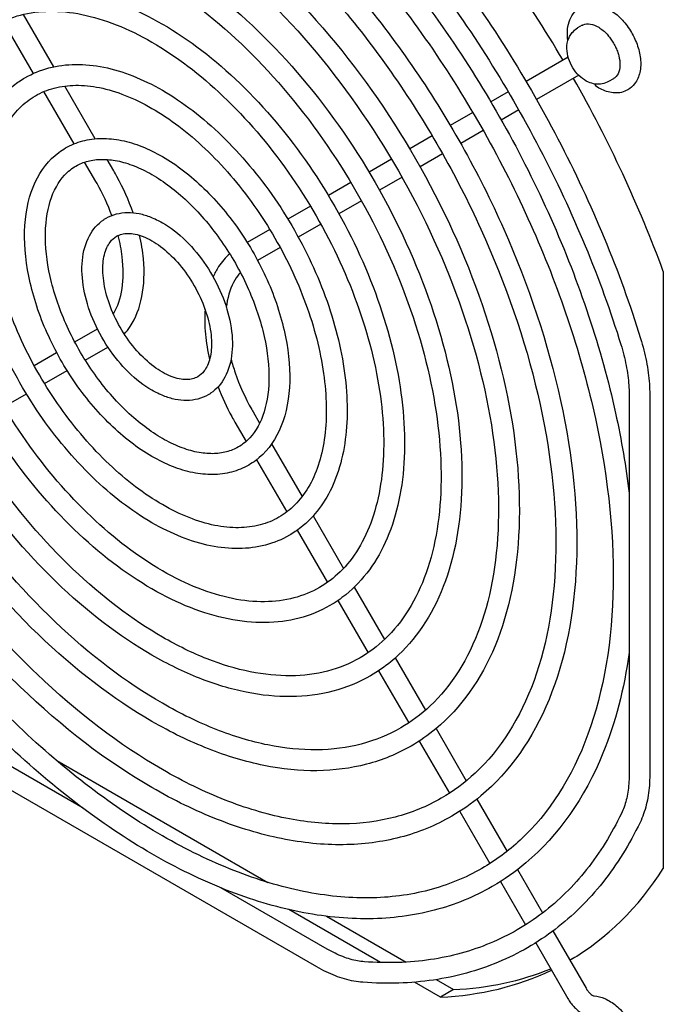
# Model space of a CAD drawing. Units: inches. Extents: x 0 to 147, y 0 to 112.
# Drawn here: x 133 to 135, y 90 to 93 of the extents above; entities that cross this region are included whole.
import ezdxf

# ---------------------------------------------------------------- set-up
doc = ezdxf.new("R2010")
doc.units = ezdxf.units.IN
doc.header["$MEASUREMENT"] = 0
doc.layers.add('VISIBLE', color=4, linetype='Continuous')

msp = doc.modelspace()

# ---------------------------------------------------------------- linework, layer by layer
at = {"layer": 'VISIBLE'}
for p, q in [((132.7572, 92.904), (132.6548, 93.0814)), ((132.8261, 92.9265), (132.7232, 93.1047)), ((134.6209, 93.0674), (134.605, 93.0583)), ((134.6209, 93.0674), (134.6213, 93.0676)), ((134.573, 92.9587), (134.4302, 92.8762)), ((134.6088, 92.8975), (134.4656, 92.8148)), ((134.7266, 92.886), (134.71, 92.8764)), ((134.727, 92.8862), (134.7266, 92.886)), ((132.8953, 92.6648), (132.7929, 92.8423)), ((132.9673, 92.6819), (132.8638, 92.8611)), ((134.3696, 92.8412), (134.3103, 92.807)), ((134.249, 92.7716), (134.1725, 92.7274)), ((134.405, 92.7798), (134.3458, 92.7456)), ((134.2844, 92.7102), (134.208, 92.6661)), ((134.1112, 92.692), (134.0347, 92.6479)), ((133.0304, 92.5726), (133.0079, 92.6115)), ((133.9733, 92.6124), (133.8969, 92.5683)), ((134.1466, 92.6306), (134.0701, 92.5865)), ((132.969, 92.5372), (132.9312, 92.6026)), ((134.0088, 92.5511), (133.9323, 92.5069)), ((133.8355, 92.5329), (133.759, 92.4887)), ((133.8709, 92.4715), (133.7945, 92.4273)), ((133.6977, 92.4533), (133.6212, 92.4091)), ((133.5598, 92.3737), (133.4832, 92.3295)), ((133.7331, 92.3919), (133.6566, 92.3477)), ((133.5952, 92.3123), (133.5186, 92.2681)), ((134.8958, 92.231), (134.8958, 90.2025)), ((132.8977, 91.9914), (132.9745, 92.0357)), ((132.9331, 91.93), (133.0099, 91.9744)), ((132.7597, 91.9117), (132.8362, 91.9559)), ((132.7951, 91.8504), (132.8717, 91.8946)), ((132.6572, 91.7707), (132.7337, 91.8149)), ((134.7798, 91.8129), (134.7798, 90.5205)), ((134.8498, 91.8129), (134.8498, 90.5205)), ((133.5028, 91.7543), (133.5253, 91.7154)), ((133.4414, 91.7189), (133.4792, 91.6535)), ((133.5659, 91.6451), (133.6693, 91.4659)), ((133.5151, 91.5913), (133.6176, 91.4138)), ((133.7071, 91.4005), (133.81, 91.2222)), ((133.6532, 91.352), (133.7556, 91.1747)), ((133.8468, 91.1586), (133.9495, 90.9807)), ((133.7912, 91.1131), (133.8936, 90.9357)), ((133.9857, 90.9179), (134.0883, 90.7402)), ((133.9291, 90.8742), (134.0315, 90.6969)), ((134.1244, 90.6778), (134.2269, 90.5002)), ((134.067, 90.6354), (134.1694, 90.4581)), ((132.9258, 90.407), (132.6353, 90.5748)), ((132.8363, 90.5691), (133.5533, 90.1552)), ((133.7196, 89.8679), (132.6003, 90.5141)), ((134.2627, 90.4381), (134.3652, 90.2606)), ((134.2048, 90.3966), (134.3072, 90.2193)), ((134.401, 90.1986), (134.486, 90.0513)), ((133.7546, 89.9285), (133.3939, 90.1368)), ((134.3427, 90.1579), (134.4277, 90.0107)), ((133.9358, 89.8829), (133.6239, 90.0629)), ((133.7528, 90.04), (134.0224, 89.8843)), ((134.5213, 89.9902), (134.6335, 89.7959)), ((134.4627, 89.95), (134.5721, 89.7605)), ((134.1389, 89.7656), (134.0512, 89.8162)), ((134.125, 89.8251), (134.1835, 89.7913)), ((134.1835, 89.7913), (134.1389, 89.7656))]:
    msp.add_line(p, q, dxfattribs=at)
for centre, major_axis, ratio, start_param, end_param in [((133.2606, 92.1608), (1.3125, -2.2733), 0.57735, -4.699155, -4.419916), ((133.2606, 92.1608), (1.3125, -2.2733), 0.57735, -5.004862, -4.726153), ((134.6869, 92.89), (0.0199, 0.0293), 0.524834, 2.689113, 3.141593), ((133.2606, 92.1608), (1.3125, -2.2733), 0.57735, 0.00429, 0.292473), ((133.3052, 92.1865), (1.3125, -2.2733), 0.57735, -0.029655, -0.016971), ((133.3052, 92.1865), (1.3125, -2.2733), 0.57735, -0.292473, -0.076485), ((133.2606, 92.1608), (1.3125, -2.2733), 0.57735, -0.292473, -0.042482)]:
    msp.add_ellipse(centre, major_axis=major_axis, ratio=ratio, start_param=start_param, end_param=end_param, dxfattribs=at)
for points, knots in [([(133.1597, 90.2522), (132.9865, 90.3522), (132.814, 90.4844), (132.4874, 90.799), (132.3333, 90.9815), (132.0589, 91.3783), (131.9386, 91.5925), (131.7437, 92.0312), (131.6691, 92.2557), (131.5734, 92.6928), (131.5523, 92.9053), (131.5663, 93.2972), (131.6015, 93.4764), (131.7257, 93.782), (131.8143, 93.9088), (131.9614, 94.0328), (131.9995, 94.0596), (132.0396, 94.0827)], [1.570796, 1.570796, 1.570796, 1.570796, 1.893437, 1.893437, 2.21576, 2.21576, 2.537737, 2.537737, 2.85974, 2.85974, 3.182124, 3.182124, 3.504722, 3.504722, 3.824373, 3.824373, 3.926991, 3.926991, 3.926991, 3.926991]), ([(133.1952, 90.3136), (133.0304, 90.4087), (132.8651, 90.5346), (132.5502, 90.8358), (132.4007, 91.0111), (132.133, 91.3934), (132.0149, 91.6003), (131.8222, 92.0247), (131.7477, 92.242), (131.6497, 92.6645), (131.6262, 92.8697), (131.632, 93.2466), (131.6613, 93.4184), (131.7686, 93.7124), (131.8468, 93.8342), (131.9851, 93.9624), (132.0285, 93.9945), (132.0751, 94.0214)], [1.570796, 1.570796, 1.570796, 1.570796, 1.888068, 1.888068, 2.205705, 2.205705, 2.523704, 2.523704, 2.841692, 2.841692, 3.159301, 3.159301, 3.476581, 3.476581, 3.796166, 3.796166, 3.926991, 3.926991, 3.926991, 3.926991]), ([(133.1597, 93.9104), (133.3244, 93.8153), (133.4898, 93.6894), (133.8047, 93.3882), (133.9541, 93.2129), (134.2218, 92.8307), (134.34, 92.6237), (134.5327, 92.1994), (134.6072, 91.982), (134.7052, 91.5595), (134.7287, 91.3544), (134.7229, 90.9774), (134.6936, 90.8056), (134.5863, 90.5116), (134.5081, 90.3899), (134.3698, 90.2617), (134.3263, 90.2295), (134.2798, 90.2027)], [4.712389, 4.712389, 4.712389, 4.712389, 5.029661, 5.029661, 5.347298, 5.347298, 5.665296, 5.665296, 5.983284, 5.983284, 6.300894, 6.300894, 6.618174, 6.618174, 6.937758, 6.937758, 7.068583, 7.068583, 7.068583, 7.068583]), ([(133.1597, 90.4773), (133.0073, 90.5653), (132.8556, 90.6815), (132.5684, 90.9583), (132.433, 91.1188), (132.192, 91.4676), (132.0863, 91.6559), (131.9153, 92.0416), (131.8499, 92.2389), (131.7661, 92.6231), (131.7477, 92.81), (131.7605, 93.1545), (131.7918, 93.3122), (131.9017, 93.5809), (131.9801, 93.6924), (132.1096, 93.8008), (132.1426, 93.824), (132.1774, 93.8441)], [1.570796, 1.570796, 1.570796, 1.570796, 1.8938, 1.8938, 2.216446, 2.216446, 2.538699, 2.538699, 2.860981, 2.860981, 3.1837, 3.1837, 3.506651, 3.506651, 3.826192, 3.826192, 3.926991, 3.926991, 3.926991, 3.926991]), ([(133.4291, 93.817), (133.5226, 93.7471), (133.6148, 93.6684), (133.8675, 93.425), (134.0216, 93.2425), (134.296, 92.8457), (134.4163, 92.6316), (134.6112, 92.1928), (134.6857, 91.9683), (134.7538, 91.6577), (134.7692, 91.5666), (134.7798, 91.4774)], [4.858365, 4.858365, 4.858365, 4.858365, 5.035029, 5.035029, 5.357353, 5.357353, 5.67933, 5.67933, 6.001332, 6.001332, 6.137209, 6.137209, 6.137209, 6.137209]), ([(133.1952, 90.5386), (133.0512, 90.6217), (132.9067, 90.7318), (132.6313, 90.9951), (132.5004, 91.1483), (132.2661, 91.4827), (132.1626, 91.6637), (131.9938, 92.035), (131.9284, 92.2252), (131.8423, 92.5948), (131.8216, 92.7743), (131.8262, 93.104), (131.8515, 93.2542), (131.9446, 93.5113), (132.0126, 93.6177), (132.1332, 93.7304), (132.1717, 93.7589), (132.2129, 93.7827)], [1.570796, 1.570796, 1.570796, 1.570796, 1.887679, 1.887679, 2.204981, 2.204981, 2.522697, 2.522697, 2.840401, 2.840401, 3.157675, 3.157675, 3.474565, 3.474565, 3.794031, 3.794031, 3.926991, 3.926991, 3.926991, 3.926991]), ([(133.1952, 93.7468), (133.3476, 93.6588), (133.4993, 93.5425), (133.7865, 93.2657), (133.9219, 93.1053), (134.1629, 92.7564), (134.2686, 92.5681), (134.4396, 92.1824), (134.505, 91.9851), (134.5888, 91.6009), (134.6072, 91.4141), (134.5944, 91.0695), (134.5631, 90.9118), (134.4532, 90.6431), (134.3748, 90.5316), (134.2453, 90.4232), (134.2122, 90.4), (134.1774, 90.38)], [4.712389, 4.712389, 4.712389, 4.712389, 5.035393, 5.035393, 5.358039, 5.358039, 5.680292, 5.680292, 6.002574, 6.002574, 6.325292, 6.325292, 6.648243, 6.648243, 6.967785, 6.967785, 7.068583, 7.068583, 7.068583, 7.068583]), ([(133.1597, 93.6854), (133.3036, 93.6023), (133.4482, 93.4922), (133.7236, 93.2289), (133.8544, 93.0757), (134.0888, 92.7413), (134.1922, 92.5603), (134.3611, 92.189), (134.4265, 91.9989), (134.5126, 91.6292), (134.5333, 91.4497), (134.5287, 91.12), (134.5033, 90.9698), (134.4102, 90.7127), (134.3423, 90.6063), (134.2216, 90.4936), (134.1832, 90.4651), (134.142, 90.4413)], [4.712389, 4.712389, 4.712389, 4.712389, 5.029271, 5.029271, 5.346574, 5.346574, 5.664289, 5.664289, 5.981994, 5.981994, 6.299268, 6.299268, 6.616158, 6.616158, 6.935624, 6.935624, 7.068583, 7.068583, 7.068583, 7.068583]), ([(133.1597, 90.7023), (133.0281, 90.7783), (132.8971, 90.8786), (132.6494, 91.1175), (132.5327, 91.256), (132.325, 91.5569), (132.234, 91.7193), (132.0868, 92.0519), (132.0306, 92.2221), (131.9587, 92.5534), (131.9431, 92.7146), (131.9547, 93.0119), (131.982, 93.148), (132.0778, 93.3798), (132.1459, 93.4759), (132.2578, 93.5689), (132.2858, 93.5884), (132.3152, 93.6054)], [1.570796, 1.570796, 1.570796, 1.570796, 1.89428, 1.89428, 2.217353, 2.217353, 2.53997, 2.53997, 2.862623, 2.862623, 3.185784, 3.185784, 3.509199, 3.509199, 3.828573, 3.828573, 3.926991, 3.926991, 3.926991, 3.926991]), ([(133.904, 93.5878), (133.985, 93.5002), (134.0634, 93.4073), (134.2129, 93.2125), (134.2841, 93.1107), (134.4179, 92.9005), (134.4805, 92.7921), (134.5956, 92.5711), (134.6482, 92.4585), (134.7421, 92.2316), (134.7835, 92.1173), (134.8188, 92.0034)], [5.1234647, 5.1234647, 5.1234647, 5.1234647, 5.2731937, 5.2731937, 5.4229226, 5.4229226, 5.5726516, 5.5726516, 5.7223806, 5.7223806, 5.8721096, 5.8721096, 5.8721096, 5.8721096]), ([(133.1952, 90.7637), (133.072, 90.8347), (132.9482, 90.9289), (132.7123, 91.1543), (132.6002, 91.2856), (132.3992, 91.572), (132.3104, 91.7272), (132.1653, 92.0453), (132.1091, 92.2083), (132.035, 92.5251), (132.017, 92.6789), (132.0204, 92.9614), (132.0418, 93.09), (132.1207, 93.3102), (132.1784, 93.4013), (132.2814, 93.4984), (132.3148, 93.5233), (132.3507, 93.544)], [1.570796, 1.570796, 1.570796, 1.570796, 1.887159, 1.887159, 2.204016, 2.204016, 2.521356, 2.521356, 2.838685, 2.838685, 3.155514, 3.155514, 3.471884, 3.471884, 3.791169, 3.791169, 3.926991, 3.926991, 3.926991, 3.926991]), ([(133.8527, 93.5402), (133.9322, 93.4543), (134.0091, 93.363), (134.1561, 93.1715), (134.2262, 93.0714), (134.3578, 92.8646), (134.4194, 92.7579), (134.5326, 92.5405), (134.5843, 92.4298), (134.6766, 92.2068), (134.7173, 92.0945), (134.7519, 91.9827)], [5.1234647, 5.1234647, 5.1234647, 5.1234647, 5.2731937, 5.2731937, 5.4229226, 5.4229226, 5.5726516, 5.5726516, 5.7223806, 5.7223806, 5.8721096, 5.8721096, 5.8721096, 5.8721096]), ([(133.1952, 93.5217), (133.3268, 93.4457), (133.4577, 93.3454), (133.7054, 93.1065), (133.8222, 92.968), (134.0299, 92.6671), (134.1208, 92.5047), (134.268, 92.1721), (134.3243, 92.002), (134.3962, 91.6706), (134.4118, 91.5094), (134.4001, 91.2122), (134.3729, 91.076), (134.2771, 90.8443), (134.209, 90.7481), (134.0971, 90.6551), (134.0691, 90.6356), (134.0396, 90.6186)], [4.712389, 4.712389, 4.712389, 4.712389, 5.035872, 5.035872, 5.358945, 5.358945, 5.681563, 5.681563, 6.004216, 6.004216, 6.327377, 6.327377, 6.650792, 6.650792, 6.970166, 6.970166, 7.068583, 7.068583, 7.068583, 7.068583]), ([(133.1597, 93.4604), (133.2829, 93.3893), (133.4066, 93.2951), (133.6426, 93.0697), (133.7547, 92.9384), (133.9557, 92.652), (134.0445, 92.4969), (134.1895, 92.1787), (134.2457, 92.0157), (134.3199, 91.6989), (134.3379, 91.5451), (134.3345, 91.2627), (134.3131, 91.1341), (134.2342, 90.9139), (134.1765, 90.8228), (134.0734, 90.7256), (134.04, 90.7007), (134.0042, 90.68)], [4.712389, 4.712389, 4.712389, 4.712389, 5.028752, 5.028752, 5.345609, 5.345609, 5.662949, 5.662949, 5.980278, 5.980278, 6.297107, 6.297107, 6.613476, 6.613476, 6.932762, 6.932762, 7.068583, 7.068583, 7.068583, 7.068583]), ([(133.1597, 90.9273), (133.0489, 90.9913), (132.9387, 91.0758), (132.7305, 91.2768), (132.6324, 91.3933), (132.4581, 91.6463), (132.3818, 91.7827), (132.2584, 92.0623), (132.2114, 92.2052), (132.1514, 92.4837), (132.1385, 92.6192), (132.149, 92.8692), (132.1723, 92.9838), (132.2538, 93.1786), (132.3117, 93.2595), (132.406, 93.3369), (132.4289, 93.3528), (132.453, 93.3667)], [1.570796, 1.570796, 1.570796, 1.570796, 1.894941, 1.894941, 2.218605, 2.218605, 2.541728, 2.541728, 2.864897, 2.864897, 3.188672, 3.188672, 3.512724, 3.512724, 3.83182, 3.83182, 3.926991, 3.926991, 3.926991, 3.926991]), ([(133.1952, 90.9887), (133.0928, 91.0478), (132.9898, 91.1261), (132.7933, 91.3136), (132.6999, 91.4229), (132.5322, 91.6614), (132.4581, 91.7906), (132.3369, 92.0557), (132.2899, 92.1915), (132.2276, 92.4554), (132.2124, 92.5835), (132.2146, 92.8187), (132.2321, 92.9258), (132.2968, 93.109), (132.3442, 93.1848), (132.4297, 93.2665), (132.458, 93.2878), (132.4885, 93.3054)], [1.570796, 1.570796, 1.570796, 1.570796, 1.886432, 1.886432, 2.202668, 2.202668, 2.519484, 2.519484, 2.83629, 2.83629, 3.1525, 3.1525, 3.468141, 3.468141, 3.787134, 3.787134, 3.926991, 3.926991, 3.926991, 3.926991]), ([(133.1952, 93.2967), (133.306, 93.2327), (133.4162, 93.1482), (133.6244, 92.9472), (133.7225, 92.8308), (133.8968, 92.5777), (133.9731, 92.4413), (134.0965, 92.1618), (134.1435, 92.0188), (134.2035, 91.7403), (134.2164, 91.6048), (134.2059, 91.3548), (134.1826, 91.2403), (134.101, 91.0454), (134.0432, 90.9645), (133.9489, 90.8871), (133.926, 90.8712), (133.9018, 90.8573)], [4.712389, 4.712389, 4.712389, 4.712389, 5.036533, 5.036533, 5.360198, 5.360198, 5.683321, 5.683321, 6.00649, 6.00649, 6.330265, 6.330265, 6.654316, 6.654316, 6.973413, 6.973413, 7.068583, 7.068583, 7.068583, 7.068583]), ([(133.1597, 93.2353), (133.2621, 93.1763), (133.3651, 93.098), (133.5616, 92.9104), (133.655, 92.8012), (133.8227, 92.5627), (133.8968, 92.4334), (134.018, 92.1683), (134.065, 92.0325), (134.1272, 91.7686), (134.1425, 91.6405), (134.1402, 91.4053), (134.1228, 91.2983), (134.0581, 91.115), (134.0107, 91.0392), (133.9252, 90.9575), (133.8969, 90.9363), (133.8664, 90.9187)], [4.712389, 4.712389, 4.712389, 4.712389, 5.028025, 5.028025, 5.344261, 5.344261, 5.661077, 5.661077, 5.977883, 5.977883, 6.294093, 6.294093, 6.609734, 6.609734, 6.928727, 6.928727, 7.068583, 7.068583, 7.068583, 7.068583]), ([(132.5908, 93.1281), (132.6234, 93.1469), (132.6585, 93.1612), (132.7326, 93.1806), (132.7716, 93.1856), (132.852, 93.1865), (132.8935, 93.1824), (132.9781, 93.1653), (133.0212, 93.1523), (133.108, 93.1181), (133.1516, 93.0968), (133.1952, 93.0717)], [3.9269908, 3.9269908, 3.9269908, 3.9269908, 4.0840704, 4.0840704, 4.2411501, 4.2411501, 4.3982297, 4.3982297, 4.5553093, 4.5553093, 4.712389, 4.712389, 4.712389, 4.712389]), ([(134.6139, 93.1278), (134.623, 93.133), (134.633, 93.1363), (134.6543, 93.1391), (134.6656, 93.1384), (134.6897, 93.133), (134.7024, 93.1275), (134.7281, 93.1121), (134.7409, 93.1017), (134.7643, 93.0775), (134.775, 93.0638), (134.7932, 93.0345), (134.8008, 93.0189), (134.8124, 92.987), (134.8164, 92.9707), (134.8199, 92.9385), (134.8195, 92.9225), (134.813, 92.8934), (134.8074, 92.88), (134.7923, 92.8604), (134.7844, 92.8534), (134.7754, 92.8482)], [3.926991, 3.926991, 3.926991, 3.926991, 4.159832, 4.159832, 4.416068, 4.416068, 4.730662, 4.730662, 5.086207, 5.086207, 5.442144, 5.442144, 5.794164, 5.794164, 6.148339, 6.148339, 6.506478, 6.506478, 6.835855, 6.835855, 7.068583, 7.068583, 7.068583, 7.068583]), ([(133.1597, 91.1523), (133.0697, 91.2043), (132.9803, 91.2729), (132.8115, 91.4361), (132.7321, 91.5305), (132.5911, 91.7356), (132.5295, 91.8462), (132.43, 92.0726), (132.3921, 92.1884), (132.3441, 92.4141), (132.3339, 92.5239), (132.3432, 92.7266), (132.3626, 92.8196), (132.4299, 92.9775), (132.4775, 93.043), (132.5542, 93.1049), (132.5721, 93.1172), (132.5908, 93.1281)], [1.570796, 1.570796, 1.570796, 1.570796, 1.895912, 1.895912, 2.220449, 2.220449, 2.544319, 2.544319, 2.868252, 2.868252, 3.192938, 3.192938, 3.517915, 3.517915, 3.83651, 3.83651, 3.926991, 3.926991, 3.926991, 3.926991]), ([(132.6263, 93.0667), (132.6533, 93.0823), (132.6824, 93.0942), (132.7446, 93.1105), (132.7777, 93.1148), (132.8474, 93.1156), (132.884, 93.112), (132.9596, 93.0967), (132.9987, 93.085), (133.0784, 93.0536), (133.119, 93.0338), (133.1597, 93.0103)], [3.9269908, 3.9269908, 3.9269908, 3.9269908, 4.0840704, 4.0840704, 4.2411501, 4.2411501, 4.3982297, 4.3982297, 4.5553093, 4.5553093, 4.712389, 4.712389, 4.712389, 4.712389]), ([(134.572, 93.0148), (134.5719, 93.0151), (134.5719, 93.0153), (134.5703, 93.0265), (134.5698, 93.0373), (134.571, 93.0585), (134.5727, 93.0688), (134.5791, 93.0887), (134.5838, 93.0981), (134.5965, 93.115), (134.6046, 93.1224), (134.6139, 93.1278)], [2.9596365, 2.9596365, 2.9596365, 2.9596365, 2.9649681, 2.9649681, 3.2054738, 3.2054738, 3.4459794, 3.4459794, 3.6864851, 3.6864851, 3.9269908, 3.9269908, 3.9269908, 3.9269908]), ([(133.1952, 93.0717), (133.2852, 93.0197), (133.3746, 92.9511), (133.5434, 92.788), (133.6227, 92.6935), (133.7637, 92.4884), (133.8254, 92.3778), (133.9249, 92.1514), (133.9628, 92.0356), (134.0108, 91.81), (134.0209, 91.7002), (134.0117, 91.4974), (133.9923, 91.4044), (133.9249, 91.2465), (133.8774, 91.181), (133.8007, 91.1191), (133.7828, 91.1068), (133.7641, 91.096)], [4.712389, 4.712389, 4.712389, 4.712389, 5.037504, 5.037504, 5.362042, 5.362042, 5.685912, 5.685912, 6.009845, 6.009845, 6.334531, 6.334531, 6.659508, 6.659508, 6.978103, 6.978103, 7.068583, 7.068583, 7.068583, 7.068583]), ([(134.6213, 93.0676), (134.622, 93.068), (134.6227, 93.0684), (134.6307, 93.0722), (134.6391, 93.0732), (134.6574, 93.0704), (134.6671, 93.0666), (134.6865, 93.0546), (134.696, 93.0466), (134.7048, 93.037)], [-1.4690963, -1.4690963, -1.4690963, -1.4690963, -1.458373, -1.458373, -1.3539782, -1.3539782, -1.2495889, -1.2495889, -1.1461713, -1.1461713, -1.1461713, -1.1461713]), ([(133.1952, 91.2137), (133.1136, 91.2608), (133.0314, 91.3232), (132.8744, 91.4729), (132.7996, 91.5601), (132.6653, 91.7507), (132.6058, 91.854), (132.5085, 92.066), (132.4706, 92.1747), (132.4203, 92.3858), (132.4078, 92.4882), (132.4089, 92.6761), (132.4224, 92.7616), (132.4729, 92.9079), (132.5101, 92.9684), (132.5779, 93.0345), (132.6012, 93.0522), (132.6263, 93.0667)], [1.570796, 1.570796, 1.570796, 1.570796, 1.885342, 1.885342, 2.200651, 2.200651, 2.516686, 2.516686, 2.832715, 2.832715, 3.148006, 3.148006, 3.462554, 3.462554, 3.781024, 3.781024, 3.926991, 3.926991, 3.926991, 3.926991]), ([(134.71, 92.8764), (134.7032, 92.8725), (134.6958, 92.8698), (134.6806, 92.8669), (134.6728, 92.8668), (134.6567, 92.8688), (134.6487, 92.8713), (134.6318, 92.8789), (134.6234, 92.8845), (134.6072, 92.8983), (134.5996, 92.9069), (134.5867, 92.9256), (134.5813, 92.9357), (134.573, 92.957), (134.5702, 92.9682), (134.568, 92.9913), (134.5685, 93.0032), (134.5749, 93.0246), (134.5793, 93.034), (134.5914, 93.0486), (134.5978, 93.0541), (134.605, 93.0583)], [0.785398, 0.785398, 0.785398, 0.785398, 0.983002, 0.983002, 1.196258, 1.196258, 1.458942, 1.458942, 1.805918, 1.805918, 2.21248, 2.21248, 2.619641, 2.619641, 3.028262, 3.028262, 3.424266, 3.424266, 3.715883, 3.715883, 3.926991, 3.926991, 3.926991, 3.926991]), ([(133.1597, 93.0103), (133.2413, 92.9632), (133.3235, 92.9008), (133.4805, 92.7512), (133.5553, 92.6639), (133.6896, 92.4733), (133.7491, 92.37), (133.8464, 92.158), (133.8843, 92.0494), (133.9346, 91.8383), (133.9471, 91.7358), (133.946, 91.5479), (133.9325, 91.4624), (133.882, 91.3161), (133.8448, 91.2556), (133.777, 91.1895), (133.7537, 91.1718), (133.7286, 91.1573)], [4.712389, 4.712389, 4.712389, 4.712389, 5.026935, 5.026935, 5.342244, 5.342244, 5.658279, 5.658279, 5.974308, 5.974308, 6.289599, 6.289599, 6.604147, 6.604147, 6.922617, 6.922617, 7.068583, 7.068583, 7.068583, 7.068583]), ([(134.7048, 93.037), (134.7084, 93.0331), (134.712, 93.0288), (134.7187, 93.0197), (134.722, 93.015), (134.7279, 93.0051), (134.7307, 93), (134.7357, 92.9897), (134.7379, 92.9845), (134.7417, 92.9741), (134.7433, 92.969), (134.7446, 92.964)], [5.1321184, 5.1321184, 5.1321184, 5.1321184, 5.296219, 5.296219, 5.4603196, 5.4603196, 5.6244202, 5.6244202, 5.7885208, 5.7885208, 5.9526214, 5.9526214, 5.9526214, 5.9526214]), ([(134.7446, 92.964), (134.7474, 92.9527), (134.7488, 92.9417), (134.7482, 92.9206), (134.746, 92.9109), (134.7384, 92.8956), (134.7333, 92.8899), (134.727, 92.8862)], [-0.9281503, -0.9281503, -0.9281503, -0.9281503, -0.8325175, -0.8325175, -0.7283605, -0.7283605, -0.6321328, -0.6321328, -0.6321328, -0.6321328]), ([(132.7286, 92.8894), (132.754, 92.904), (132.7813, 92.9152), (132.8389, 92.9303), (132.8691, 92.9342), (132.9314, 92.9348), (132.9635, 92.9316), (133.0287, 92.9185), (133.0618, 92.9085), (133.1284, 92.8822), (133.1618, 92.8659), (133.1952, 92.8467)], [3.9269908, 3.9269908, 3.9269908, 3.9269908, 4.0840704, 4.0840704, 4.2411501, 4.2411501, 4.3982297, 4.3982297, 4.5553093, 4.5553093, 4.712389, 4.712389, 4.712389, 4.712389]), ([(133.1597, 91.3773), (133.0904, 91.4173), (133.0219, 91.4701), (132.8926, 91.5953), (132.8319, 91.6677), (132.7242, 91.8249), (132.6772, 91.9096), (132.6016, 92.0829), (132.5729, 92.1716), (132.5367, 92.3444), (132.5294, 92.4285), (132.5375, 92.584), (132.5529, 92.6554), (132.6061, 92.7764), (132.6434, 92.8265), (132.7023, 92.8729), (132.7152, 92.8816), (132.7286, 92.8894)], [1.570796, 1.570796, 1.570796, 1.570796, 1.897475, 1.897475, 2.223432, 2.223432, 2.54852, 2.54852, 2.873702, 2.873702, 3.199877, 3.199877, 3.526318, 3.526318, 3.843862, 3.843862, 3.926991, 3.926991, 3.926991, 3.926991]), ([(132.7641, 92.828), (132.7838, 92.8394), (132.8052, 92.8482), (132.8509, 92.8601), (132.8753, 92.8634), (132.9268, 92.8639), (132.9539, 92.8613), (133.0101, 92.8499), (133.0393, 92.8412), (133.0988, 92.8177), (133.1292, 92.8029), (133.1597, 92.7853)], [3.9269908, 3.9269908, 3.9269908, 3.9269908, 4.0840704, 4.0840704, 4.2411501, 4.2411501, 4.3982297, 4.3982297, 4.5553093, 4.5553093, 4.712389, 4.712389, 4.712389, 4.712389]), ([(133.1952, 92.8467), (133.2644, 92.8067), (133.333, 92.7539), (133.4623, 92.6287), (133.523, 92.5563), (133.6307, 92.3991), (133.6776, 92.3144), (133.7533, 92.1411), (133.782, 92.0524), (133.8181, 91.8796), (133.8255, 91.7955), (133.8174, 91.64), (133.8019, 91.5686), (133.7488, 91.4476), (133.7115, 91.3975), (133.6525, 91.3511), (133.6397, 91.3424), (133.6263, 91.3346)], [4.712389, 4.712389, 4.712389, 4.712389, 5.039068, 5.039068, 5.365025, 5.365025, 5.690113, 5.690113, 6.015294, 6.015294, 6.34147, 6.34147, 6.66791, 6.66791, 6.985455, 6.985455, 7.068583, 7.068583, 7.068583, 7.068583]), ([(134.7754, 92.8482), (134.7686, 92.8443), (134.7613, 92.8414), (134.7462, 92.8379), (134.7385, 92.8373), (134.7233, 92.8379), (134.7158, 92.8391), (134.7012, 92.843), (134.6941, 92.8457), (134.6803, 92.8523), (134.6735, 92.8562), (134.667, 92.8607)], [0.7853982, 0.7853982, 0.7853982, 0.7853982, 0.9599311, 0.9599311, 1.134464, 1.134464, 1.3089969, 1.3089969, 1.4835299, 1.4835299, 1.6580628, 1.6580628, 1.6580628, 1.6580628]), ([(133.1952, 91.4387), (133.1344, 91.4738), (133.073, 91.5204), (132.9554, 91.6321), (132.8993, 91.6974), (132.7983, 91.84), (132.7535, 91.9174), (132.6801, 92.0764), (132.6514, 92.1578), (132.613, 92.3161), (132.6033, 92.3929), (132.6031, 92.5336), (132.6127, 92.5975), (132.6491, 92.7069), (132.6761, 92.752), (132.7262, 92.8026), (132.7444, 92.8166), (132.7641, 92.828)], [1.570796, 1.570796, 1.570796, 1.570796, 1.883528, 1.883528, 2.197304, 2.197304, 2.51205, 2.51205, 2.826802, 2.826802, 3.140586, 3.140586, 3.453318, 3.453318, 3.770707, 3.770707, 3.926991, 3.926991, 3.926991, 3.926991]), ([(133.1597, 92.7853), (133.2205, 92.7502), (133.2819, 92.7037), (133.3995, 92.5919), (133.4556, 92.5267), (133.5565, 92.384), (133.6013, 92.3066), (133.6748, 92.1476), (133.7035, 92.0662), (133.7419, 91.9079), (133.7516, 91.8312), (133.7517, 91.6905), (133.7422, 91.6266), (133.7058, 91.5171), (133.6788, 91.472), (133.6287, 91.4214), (133.6105, 91.4074), (133.5908, 91.396)], [4.712389, 4.712389, 4.712389, 4.712389, 5.02512, 5.02512, 5.338896, 5.338896, 5.653643, 5.653643, 5.968394, 5.968394, 6.282179, 6.282179, 6.59491, 6.59491, 6.9123, 6.9123, 7.068583, 7.068583, 7.068583, 7.068583]), ([(132.8664, 92.6507), (132.8846, 92.6612), (132.9041, 92.6692), (132.9452, 92.6799), (132.9667, 92.6827), (133.0108, 92.6832), (133.0334, 92.6809), (133.0792, 92.6716), (133.1023, 92.6647), (133.1488, 92.6463), (133.172, 92.635), (133.1952, 92.6217)], [3.9269908, 3.9269908, 3.9269908, 3.9269908, 4.0840704, 4.0840704, 4.2411501, 4.2411501, 4.3982297, 4.3982297, 4.5553093, 4.5553093, 4.712389, 4.712389, 4.712389, 4.712389]), ([(133.1597, 91.6024), (133.1112, 91.6304), (133.0634, 91.6672), (132.9736, 91.7545), (132.9316, 91.805), (132.8573, 91.9142), (132.825, 91.973), (132.7732, 92.0933), (132.7536, 92.1547), (132.7295, 92.2748), (132.7249, 92.3333), (132.7318, 92.4415), (132.7434, 92.4914), (132.7825, 92.5753), (132.8094, 92.61), (132.8505, 92.6409), (132.8583, 92.646), (132.8664, 92.6507)], [1.570796, 1.570796, 1.570796, 1.570796, 1.90041, 1.90041, 2.229078, 2.229078, 2.556503, 2.556503, 2.884095, 2.884095, 3.213142, 3.213142, 3.542216, 3.542216, 3.856969, 3.856969, 3.926991, 3.926991, 3.926991, 3.926991]), ([(132.9018, 92.5893), (132.9144, 92.5966), (132.928, 92.6022), (132.9572, 92.6098), (132.9729, 92.6119), (133.0062, 92.6122), (133.0238, 92.6105), (133.0607, 92.6031), (133.0799, 92.5973), (133.1192, 92.5818), (133.1394, 92.572), (133.1597, 92.5603)], [3.9269908, 3.9269908, 3.9269908, 3.9269908, 4.0840704, 4.0840704, 4.2411501, 4.2411501, 4.3982297, 4.3982297, 4.5553093, 4.5553093, 4.712389, 4.712389, 4.712389, 4.712389]), ([(133.1952, 92.6217), (133.2436, 92.5937), (133.2914, 92.5568), (133.3812, 92.4695), (133.4233, 92.419), (133.4976, 92.3098), (133.5299, 92.251), (133.5817, 92.1308), (133.6012, 92.0693), (133.6254, 91.9493), (133.63, 91.8908), (133.6231, 91.7825), (133.6115, 91.7326), (133.5724, 91.6487), (133.5455, 91.614), (133.5044, 91.5831), (133.4965, 91.578), (133.4885, 91.5733)], [4.712389, 4.712389, 4.712389, 4.712389, 5.042002, 5.042002, 5.37067, 5.37067, 5.698096, 5.698096, 6.025688, 6.025688, 6.354735, 6.354735, 6.683808, 6.683808, 6.998562, 6.998562, 7.068583, 7.068583, 7.068583, 7.068583]), ([(133.1952, 91.6637), (133.1552, 91.6868), (133.1145, 91.7175), (133.0365, 91.7914), (132.999, 91.8346), (132.9314, 91.9293), (132.9013, 91.9809), (132.8517, 92.0867), (132.8322, 92.141), (132.8057, 92.2465), (132.7987, 92.2976), (132.7975, 92.3911), (132.8032, 92.4335), (132.8255, 92.506), (132.8423, 92.5357), (132.8747, 92.5708), (132.8877, 92.5812), (132.9018, 92.5893)], [1.570796, 1.570796, 1.570796, 1.570796, 1.879911, 1.879911, 2.190666, 2.190666, 2.502883, 2.502883, 2.815146, 2.815146, 3.126011, 3.126011, 3.435145, 3.435145, 3.749704, 3.749704, 3.926991, 3.926991, 3.926991, 3.926991]), ([(133.0956, 92.4306), (133.0811, 92.4723), (133.0627, 92.5138), (133.0375, 92.5601), (133.034, 92.5664), (133.0304, 92.5726)], [6.747873, 6.747873, 6.747873, 6.747873, 7.024688, 7.024688, 7.0685835, 7.0685835, 7.0685835, 7.0685835]), ([(133.0236, 92.4213), (133.01, 92.4581), (132.9929, 92.4948), (132.9718, 92.5324), (132.9704, 92.5348), (132.969, 92.5372)], [6.7819138, 6.7819138, 6.7819138, 6.7819138, 7.0501873, 7.0501873, 7.0685835, 7.0685835, 7.0685835, 7.0685835]), ([(133.1597, 92.5603), (133.1997, 92.5372), (133.2403, 92.5065), (133.3184, 92.4327), (133.3558, 92.3894), (133.4234, 92.2947), (133.4536, 92.2432), (133.5032, 92.1373), (133.5227, 92.083), (133.5492, 91.9775), (133.5561, 91.9264), (133.5574, 91.8329), (133.5517, 91.7905), (133.5294, 91.7181), (133.5126, 91.6883), (133.4802, 91.6532), (133.4672, 91.6429), (133.453, 91.6347)], [4.712389, 4.712389, 4.712389, 4.712389, 5.021504, 5.021504, 5.332259, 5.332259, 5.644476, 5.644476, 5.956738, 5.956738, 6.267603, 6.267603, 6.576737, 6.576737, 6.891297, 6.891297, 7.068583, 7.068583, 7.068583, 7.068583]), ([(133.1597, 91.8274), (133.132, 91.8434), (133.1051, 91.8643), (133.0548, 91.9137), (133.0314, 91.9421), (132.9905, 92.0035), (132.9729, 92.0363), (132.9449, 92.1036), (132.9345, 92.1379), (132.9223, 92.2052), (132.9205, 92.2382), (132.9265, 92.2993), (132.9343, 92.3276), (132.9593, 92.3742), (132.9757, 92.3932), (132.9986, 92.4087), (133.0014, 92.4104), (133.0042, 92.412)], [1.570796, 1.570796, 1.570796, 1.570796, 1.90788, 1.90788, 2.243789, 2.243789, 2.577527, 2.577527, 2.911721, 2.911721, 3.248561, 3.248561, 3.583246, 3.583246, 3.886234, 3.886234, 3.926991, 3.926991, 3.926991, 3.926991]), ([(133.0042, 92.412), (133.0151, 92.4184), (133.0269, 92.4232), (133.0515, 92.4296), (133.0642, 92.4312), (133.0902, 92.4315), (133.1033, 92.4302), (133.1297, 92.4248), (133.1429, 92.4208), (133.1692, 92.4105), (133.1822, 92.4041), (133.1952, 92.3966)], [3.9269908, 3.9269908, 3.9269908, 3.9269908, 4.0840704, 4.0840704, 4.2411501, 4.2411501, 4.3982297, 4.3982297, 4.5553093, 4.5553093, 4.712389, 4.712389, 4.712389, 4.712389]), ([(133.1952, 92.3966), (133.2229, 92.3807), (133.2498, 92.3597), (133.3001, 92.3103), (133.3235, 92.2819), (133.3644, 92.2206), (133.382, 92.1877), (133.41, 92.1204), (133.4204, 92.0861), (133.4326, 92.0188), (133.4344, 91.9858), (133.4284, 91.9247), (133.4206, 91.8964), (133.3956, 91.8498), (133.3792, 91.8308), (133.3563, 91.8153), (133.3535, 91.8136), (133.3507, 91.812)], [4.712389, 4.712389, 4.712389, 4.712389, 5.049472, 5.049472, 5.385382, 5.385382, 5.71912, 5.71912, 6.053313, 6.053313, 6.390154, 6.390154, 6.724838, 6.724838, 7.027826, 7.027826, 7.068583, 7.068583, 7.068583, 7.068583]), ([(133.1952, 91.8887), (133.1759, 91.8999), (133.1561, 91.9147), (133.1175, 91.9506), (133.0988, 91.9718), (133.0646, 92.0187), (133.0491, 92.0443), (133.0234, 92.0971), (133.013, 92.1243), (132.9986, 92.177), (132.9944, 92.2026), (132.9921, 92.249), (132.994, 92.27), (133.0027, 92.3056), (133.0095, 92.32), (133.0241, 92.3395), (133.0314, 92.3459), (133.0396, 92.3507)], [1.570796, 1.570796, 1.570796, 1.570796, 1.869237, 1.869237, 2.171272, 2.171272, 2.476253, 2.476253, 2.781534, 2.781534, 3.08435, 3.08435, 3.383241, 3.383241, 3.686041, 3.686041, 3.926991, 3.926991, 3.926991, 3.926991]), ([(133.0288, 92.0866), (133.0294, 92.0876), (133.03, 92.0886), (133.0438, 92.1118), (133.0535, 92.1399), (133.0632, 92.2052), (133.0634, 92.242), (133.0557, 92.3046), (133.0512, 92.3288), (133.0449, 92.3534)], [5.7977526, 5.7977526, 5.7977526, 5.7977526, 5.8119464, 5.8119464, 6.1261057, 6.1261057, 6.4335353, 6.4335353, 6.6157788, 6.6157788, 6.6157788, 6.6157788]), ([(133.0396, 92.3507), (133.045, 92.3538), (133.0508, 92.3562), (133.0635, 92.3595), (133.0704, 92.3604), (133.0855, 92.3606), (133.0937, 92.3598), (133.1112, 92.3563), (133.1204, 92.3535), (133.1396, 92.3459), (133.1496, 92.3411), (133.1597, 92.3353)], [3.9269908, 3.9269908, 3.9269908, 3.9269908, 4.0840704, 4.0840704, 4.2411501, 4.2411501, 4.3982297, 4.3982297, 4.5553093, 4.5553093, 4.712389, 4.712389, 4.712389, 4.712389]), ([(133.0659, 92.0182), (133.0731, 92.0263), (133.0797, 92.0349), (133.1049, 92.0732), (133.1181, 92.1077), (133.1333, 92.1852), (133.1349, 92.2284), (133.1282, 92.3), (133.1238, 92.3269), (133.1176, 92.3541)], [5.684851, 5.684851, 5.684851, 5.684851, 5.779967, 5.779967, 6.0822102, 6.0822102, 6.3963694, 6.3963694, 6.578403, 6.578403, 6.578403, 6.578403]), ([(133.1597, 92.3353), (133.179, 92.3242), (133.1988, 92.3094), (133.2373, 92.2734), (133.2561, 92.2522), (133.2903, 92.2054), (133.3057, 92.1797), (133.3315, 92.1269), (133.3418, 92.0997), (133.3563, 92.047), (133.3605, 92.0215), (133.3627, 91.975), (133.3608, 91.954), (133.3522, 91.9184), (133.3454, 91.904), (133.3308, 91.8845), (133.3235, 91.8781), (133.3152, 91.8733)], [4.712389, 4.712389, 4.712389, 4.712389, 5.01083, 5.01083, 5.312865, 5.312865, 5.617845, 5.617845, 5.923126, 5.923126, 6.225942, 6.225942, 6.524833, 6.524833, 6.827633, 6.827633, 7.068583, 7.068583, 7.068583, 7.068583]), ([(133.4237, 92.2909), (133.4094, 92.2784), (133.3968, 92.2638), (133.379, 92.2367), (133.3727, 92.2252), (133.3673, 92.2131)], [2.4690276, 2.4690276, 2.4690276, 2.4690276, 2.6383744, 2.6383744, 2.7498467, 2.7498467, 2.7498467, 2.7498467]), ([(133.46, 92.2274), (133.4531, 92.22), (133.4468, 92.2115), (133.428, 92.1797), (133.4183, 92.1516), (133.413, 92.1157), (133.4126, 92.1127), (133.4122, 92.1097)], [2.534843, 2.534843, 2.534843, 2.534843, 2.6703538, 2.6703538, 2.984513, 2.984513, 3.0125497, 3.0125497, 3.0125497, 3.0125497]), ([(133.3402, 92.1017), (133.3381, 92.0748), (133.3384, 92.0467), (133.3437, 91.9898), (133.3485, 91.9611), (133.3554, 91.932)], [3.0540708, 3.0540708, 3.0540708, 3.0540708, 3.2547768, 3.2547768, 3.4487752, 3.4487752, 3.4487752, 3.4487752]), ([(134.8188, 92.0034), (134.8228, 91.9903), (134.8265, 91.9772), (134.8331, 91.9512), (134.836, 91.9383), (134.841, 91.9125), (134.8431, 91.8997), (134.8464, 91.8744), (134.8477, 91.8619), (134.8494, 91.8371), (134.8498, 91.8249), (134.8498, 91.8129)], [5.8721096, 5.8721096, 5.8721096, 5.8721096, 5.9543248, 5.9543248, 6.0365399, 6.0365399, 6.118755, 6.118755, 6.2009702, 6.2009702, 6.2831853, 6.2831853, 6.2831853, 6.2831853]), ([(134.7519, 91.9827), (134.7556, 91.9707), (134.759, 91.9589), (134.7649, 91.9353), (134.7675, 91.9236), (134.772, 91.9005), (134.7739, 91.8891), (134.7768, 91.8666), (134.778, 91.8555), (134.7794, 91.8339), (134.7798, 91.8232), (134.7798, 91.8129)], [5.8721096, 5.8721096, 5.8721096, 5.8721096, 5.9543248, 5.9543248, 6.0365399, 6.0365399, 6.118755, 6.118755, 6.2009702, 6.2009702, 6.2831853, 6.2831853, 6.2831853, 6.2831853]), ([(133.4283, 91.9329), (133.4323, 91.9178), (133.4369, 91.9025), (133.4566, 91.8448), (133.4758, 91.8022), (133.5, 91.7591), (133.5014, 91.7567), (133.5028, 91.7543)], [3.4869293, 3.4869293, 3.4869293, 3.4869293, 3.5990675, 3.5990675, 3.9085946, 3.9085946, 3.9269908, 3.9269908, 3.9269908, 3.9269908]), ([(133.3152, 91.8733), (133.3099, 91.8702), (133.3041, 91.8679), (133.2914, 91.8645), (133.2845, 91.8636), (133.2693, 91.8634), (133.2611, 91.8642), (133.2437, 91.8677), (133.2345, 91.8705), (133.2152, 91.8781), (133.2053, 91.8829), (133.1952, 91.8887)], [0.7853982, 0.7853982, 0.7853982, 0.7853982, 0.9424778, 0.9424778, 1.0995574, 1.0995574, 1.2566371, 1.2566371, 1.4137167, 1.4137167, 1.5707963, 1.5707963, 1.5707963, 1.5707963]), ([(133.3842, 91.8389), (133.3973, 91.8047), (133.413, 91.7707), (133.4343, 91.7314), (133.4378, 91.7251), (133.4414, 91.7189)], [3.6549653, 3.6549653, 3.6549653, 3.6549653, 3.8830953, 3.8830953, 3.9269908, 3.9269908, 3.9269908, 3.9269908]), ([(133.3507, 91.812), (133.3397, 91.8057), (133.328, 91.8009), (133.3034, 91.7944), (133.2906, 91.7928), (133.2647, 91.7925), (133.2516, 91.7939), (133.2252, 91.7992), (133.212, 91.8032), (133.1857, 91.8135), (133.1726, 91.8199), (133.1597, 91.8274)], [0.7853982, 0.7853982, 0.7853982, 0.7853982, 0.9424778, 0.9424778, 1.0995574, 1.0995574, 1.2566371, 1.2566371, 1.4137167, 1.4137167, 1.5707963, 1.5707963, 1.5707963, 1.5707963]), ([(133.453, 91.6347), (133.4405, 91.6274), (133.4269, 91.6219), (133.3977, 91.6142), (133.382, 91.6121), (133.3487, 91.6118), (133.3311, 91.6135), (133.2942, 91.6209), (133.275, 91.6267), (133.2356, 91.6422), (133.2155, 91.652), (133.1952, 91.6637)], [0.7853982, 0.7853982, 0.7853982, 0.7853982, 0.9424778, 0.9424778, 1.0995574, 1.0995574, 1.2566371, 1.2566371, 1.4137167, 1.4137167, 1.5707963, 1.5707963, 1.5707963, 1.5707963]), ([(133.4885, 91.5733), (133.4703, 91.5628), (133.4508, 91.5548), (133.4097, 91.5441), (133.3882, 91.5413), (133.3441, 91.5408), (133.3215, 91.5431), (133.2757, 91.5524), (133.2525, 91.5594), (133.2061, 91.5777), (133.1828, 91.589), (133.1597, 91.6024)], [0.7853982, 0.7853982, 0.7853982, 0.7853982, 0.9424778, 0.9424778, 1.0995574, 1.0995574, 1.2566371, 1.2566371, 1.4137167, 1.4137167, 1.5707963, 1.5707963, 1.5707963, 1.5707963]), ([(133.5908, 91.396), (133.571, 91.3846), (133.5497, 91.3758), (133.504, 91.3639), (133.4796, 91.3607), (133.4281, 91.3601), (133.401, 91.3627), (133.3447, 91.3741), (133.3156, 91.3828), (133.2561, 91.4063), (133.2257, 91.4211), (133.1952, 91.4387)], [0.7853982, 0.7853982, 0.7853982, 0.7853982, 0.9424778, 0.9424778, 1.0995574, 1.0995574, 1.2566371, 1.2566371, 1.4137167, 1.4137167, 1.5707963, 1.5707963, 1.5707963, 1.5707963]), ([(133.6263, 91.3346), (133.6009, 91.32), (133.5736, 91.3088), (133.516, 91.2938), (133.4858, 91.2899), (133.4235, 91.2892), (133.3914, 91.2924), (133.3262, 91.3056), (133.2931, 91.3155), (133.2265, 91.3418), (133.193, 91.3581), (133.1597, 91.3773)], [0.7853982, 0.7853982, 0.7853982, 0.7853982, 0.9424778, 0.9424778, 1.0995574, 1.0995574, 1.2566371, 1.2566371, 1.4137167, 1.4137167, 1.5707963, 1.5707963, 1.5707963, 1.5707963]), ([(133.7286, 91.1573), (133.7016, 91.1417), (133.6725, 91.1298), (133.6103, 91.1135), (133.5771, 91.1092), (133.5075, 91.1084), (133.4709, 91.112), (133.3952, 91.1273), (133.3561, 91.139), (133.2765, 91.1705), (133.2359, 91.1902), (133.1952, 91.2137)], [0.7853982, 0.7853982, 0.7853982, 0.7853982, 0.9424778, 0.9424778, 1.0995574, 1.0995574, 1.2566371, 1.2566371, 1.4137167, 1.4137167, 1.5707963, 1.5707963, 1.5707963, 1.5707963]), ([(133.7641, 91.096), (133.7315, 91.0772), (133.6963, 91.0628), (133.6223, 91.0434), (133.5833, 91.0384), (133.5029, 91.0375), (133.4613, 91.0417), (133.3767, 91.0588), (133.3337, 91.0717), (133.2469, 91.1059), (133.2032, 91.1272), (133.1597, 91.1523)], [0.7853982, 0.7853982, 0.7853982, 0.7853982, 0.9424778, 0.9424778, 1.0995574, 1.0995574, 1.2566371, 1.2566371, 1.4137167, 1.4137167, 1.5707963, 1.5707963, 1.5707963, 1.5707963]), ([(133.8664, 90.9187), (133.8322, 90.8989), (133.7953, 90.8838), (133.7165, 90.8632), (133.6747, 90.8577), (133.5868, 90.8568), (133.5408, 90.8613), (133.4458, 90.8805), (133.3967, 90.8952), (133.2969, 90.9346), (133.2461, 90.9593), (133.1952, 90.9887)], [0.7853982, 0.7853982, 0.7853982, 0.7853982, 0.9424778, 0.9424778, 1.0995574, 1.0995574, 1.2566371, 1.2566371, 1.4137167, 1.4137167, 1.5707963, 1.5707963, 1.5707963, 1.5707963]), ([(134.7798, 90.9369), (134.7628, 90.8128), (134.733, 90.6976), (134.6292, 90.442), (134.5406, 90.3152), (134.3934, 90.1912), (134.3554, 90.1645), (134.3152, 90.1413)], [6.4288073, 6.4288073, 6.4288073, 6.4288073, 6.6463142, 6.6463142, 6.9659659, 6.9659659, 7.0685835, 7.0685835, 7.0685835, 7.0685835]), ([(133.9018, 90.8573), (133.8621, 90.8343), (133.8191, 90.8168), (133.7285, 90.7931), (133.6809, 90.7869), (133.5822, 90.7858), (133.5313, 90.7909), (133.4273, 90.8119), (133.3742, 90.8279), (133.2673, 90.8701), (133.2134, 90.8963), (133.1597, 90.9273)], [0.7853982, 0.7853982, 0.7853982, 0.7853982, 0.9424778, 0.9424778, 1.0995574, 1.0995574, 1.2566371, 1.2566371, 1.4137167, 1.4137167, 1.5707963, 1.5707963, 1.5707963, 1.5707963]), ([(134.0042, 90.68), (133.9628, 90.6561), (133.9181, 90.6378), (133.8228, 90.6129), (133.7723, 90.6062), (133.6662, 90.6051), (133.6108, 90.6105), (133.4963, 90.6337), (133.4373, 90.6514), (133.3173, 90.6987), (133.2563, 90.7284), (133.1952, 90.7637)], [0.7853982, 0.7853982, 0.7853982, 0.7853982, 0.9424778, 0.9424778, 1.0995574, 1.0995574, 1.2566371, 1.2566371, 1.4137167, 1.4137167, 1.5707963, 1.5707963, 1.5707963, 1.5707963]), ([(134.0396, 90.6186), (133.9926, 90.5915), (133.9419, 90.5708), (133.8348, 90.5428), (133.7784, 90.5354), (133.6616, 90.5342), (133.6012, 90.5402), (133.4778, 90.5651), (133.4148, 90.5841), (133.2877, 90.6342), (133.2236, 90.6654), (133.1597, 90.7023)], [0.7853982, 0.7853982, 0.7853982, 0.7853982, 0.9424778, 0.9424778, 1.0995574, 1.0995574, 1.2566371, 1.2566371, 1.4137167, 1.4137167, 1.5707963, 1.5707963, 1.5707963, 1.5707963]), ([(134.142, 90.4413), (134.0934, 90.4132), (134.0409, 90.3918), (133.9291, 90.3625), (133.8698, 90.3548), (133.7456, 90.3534), (133.6807, 90.3598), (133.5468, 90.3869), (133.4778, 90.4076), (133.3377, 90.4628), (133.2665, 90.4974), (133.1952, 90.5386)], [0.7853982, 0.7853982, 0.7853982, 0.7853982, 0.9424778, 0.9424778, 1.0995574, 1.0995574, 1.2566371, 1.2566371, 1.4137167, 1.4137167, 1.5707963, 1.5707963, 1.5707963, 1.5707963]), ([(134.7798, 90.5205), (134.7798, 90.5101), (134.7794, 90.5), (134.778, 90.4804), (134.7769, 90.471), (134.774, 90.4527), (134.7723, 90.4439), (134.768, 90.427), (134.7656, 90.419), (134.7602, 90.4037), (134.7571, 90.3964), (134.7538, 90.3896)], [6.2831853, 6.2831853, 6.2831853, 6.2831853, 6.3654004, 6.3654004, 6.4476156, 6.4476156, 6.5298307, 6.5298307, 6.6120459, 6.6120459, 6.694261, 6.694261, 6.694261, 6.694261]), ([(134.8498, 90.5205), (134.8498, 90.5084), (134.8494, 90.4966), (134.8477, 90.4734), (134.8464, 90.4621), (134.8429, 90.4399), (134.8407, 90.429), (134.8354, 90.408), (134.8324, 90.3977), (134.8253, 90.3779), (134.8213, 90.3683), (134.8169, 90.3591)], [6.2831853, 6.2831853, 6.2831853, 6.2831853, 6.3654004, 6.3654004, 6.4476156, 6.4476156, 6.5298307, 6.5298307, 6.6120459, 6.6120459, 6.694261, 6.694261, 6.694261, 6.694261]), ([(134.1774, 90.38), (134.1232, 90.3487), (134.0647, 90.3248), (133.9411, 90.2924), (133.876, 90.284), (133.741, 90.2825), (133.6711, 90.2894), (133.5283, 90.3183), (133.4554, 90.3402), (133.3081, 90.3983), (133.2338, 90.4345), (133.1597, 90.4773)], [0.7853982, 0.7853982, 0.7853982, 0.7853982, 0.9424778, 0.9424778, 1.0995574, 1.0995574, 1.2566371, 1.2566371, 1.4137167, 1.4137167, 1.5707963, 1.5707963, 1.5707963, 1.5707963]), ([(134.7538, 90.3896), (134.7199, 90.3192), (134.6802, 90.2555), (134.5905, 90.1424), (134.5405, 90.093), (134.431, 90.0093), (134.3716, 89.975), (134.2444, 89.9221), (134.1766, 89.9034), (134.0338, 89.8823), (133.9588, 89.8798), (133.8809, 89.8856)], [0.4110757, 0.4110757, 0.4110757, 0.4110757, 0.5608047, 0.5608047, 0.7105337, 0.7105337, 0.8602627, 0.8602627, 1.0099917, 1.0099917, 1.1597206, 1.1597206, 1.1597206, 1.1597206]), ([(134.8169, 90.3591), (134.7809, 90.2845), (134.7385, 90.2163), (134.642, 90.0946), (134.5878, 90.041), (134.4688, 89.9501), (134.4041, 89.9127), (134.2658, 89.8551), (134.1923, 89.835), (134.0386, 89.8122), (133.9584, 89.8097), (133.8758, 89.8158)], [0.4110757, 0.4110757, 0.4110757, 0.4110757, 0.5608047, 0.5608047, 0.7105337, 0.7105337, 0.8602627, 0.8602627, 1.0099917, 1.0099917, 1.1597206, 1.1597206, 1.1597206, 1.1597206]), ([(134.2798, 90.2027), (134.2239, 90.1704), (134.1637, 90.1458), (134.0354, 90.1122), (133.9674, 90.1033), (133.825, 90.1017), (133.7506, 90.1091), (133.5973, 90.1401), (133.5184, 90.1637), (133.3581, 90.227), (133.2767, 90.2665), (133.1952, 90.3136)], [0.7853982, 0.7853982, 0.7853982, 0.7853982, 0.9424778, 0.9424778, 1.0995574, 1.0995574, 1.2566371, 1.2566371, 1.4137167, 1.4137167, 1.5707963, 1.5707963, 1.5707963, 1.5707963]), ([(134.3152, 90.1413), (134.2538, 90.1058), (134.1875, 90.0787), (134.0474, 90.0421), (133.9736, 90.0325), (133.8204, 90.0308), (133.741, 90.0387), (133.5788, 90.0715), (133.4959, 90.0964), (133.3285, 90.1624), (133.2441, 90.2036), (133.1597, 90.2522)], [0.7853982, 0.7853982, 0.7853982, 0.7853982, 0.9424778, 0.9424778, 1.0995574, 1.0995574, 1.2566371, 1.2566371, 1.4137167, 1.4137167, 1.5707963, 1.5707963, 1.5707963, 1.5707963]), ([(133.8809, 89.8856), (133.8734, 89.8861), (133.8656, 89.8871), (133.8496, 89.8901), (133.8414, 89.892), (133.8247, 89.8968), (133.8162, 89.8997), (133.7989, 89.9063), (133.7901, 89.9101), (133.7725, 89.9186), (133.7635, 89.9234), (133.7546, 89.9285)], [1.1597206, 1.1597206, 1.1597206, 1.1597206, 1.2419358, 1.2419358, 1.3241509, 1.3241509, 1.4063661, 1.4063661, 1.4885812, 1.4885812, 1.5707963, 1.5707963, 1.5707963, 1.5707963]), ([(133.8758, 89.8158), (133.8656, 89.8165), (133.8553, 89.8179), (133.8346, 89.8217), (133.8242, 89.8241), (133.8033, 89.8301), (133.7928, 89.8336), (133.7719, 89.8417), (133.7614, 89.8463), (133.7404, 89.8564), (133.73, 89.8619), (133.7196, 89.8679)], [1.1597206, 1.1597206, 1.1597206, 1.1597206, 1.2419358, 1.2419358, 1.3241509, 1.3241509, 1.4063661, 1.4063661, 1.4885812, 1.4885812, 1.5707963, 1.5707963, 1.5707963, 1.5707963]), ([(134.6335, 89.7959), (134.6355, 89.7924), (134.6378, 89.789), (134.6426, 89.7829), (134.6451, 89.7802), (134.6499, 89.7757), (134.6521, 89.7739), (134.656, 89.7714), (134.6576, 89.7705), (134.6599, 89.7696), (134.6607, 89.7694), (134.6609, 89.7694), (134.6609, 89.7694), (134.6609, 89.7694)], [3.926991, 3.926991, 3.926991, 3.926991, 4.167497, 4.167497, 4.408002, 4.408002, 4.638983, 4.638983, 4.85141, 4.85141, 5.050862, 5.050862, 5.074524, 5.074524, 5.074524, 5.074524]), ([(134.5721, 89.7605), (134.575, 89.7556), (134.578, 89.7509), (134.5846, 89.7418), (134.5881, 89.7375), (134.5956, 89.7294), (134.5996, 89.7255), (134.6079, 89.7184), (134.6123, 89.7152), (134.6215, 89.7094), (134.6263, 89.7068), (134.6314, 89.7047)], [3.9269908, 3.9269908, 3.9269908, 3.9269908, 4.1113609, 4.1113609, 4.2957309, 4.2957309, 4.480101, 4.480101, 4.664471, 4.664471, 4.848841, 4.848841, 4.848841, 4.848841]), ([(134.6609, 89.7694), (134.6733, 89.7685), (134.6854, 89.7653), (134.7107, 89.7546), (134.7238, 89.7462), (134.7488, 89.7256), (134.7605, 89.7131), (134.7813, 89.6857), (134.7904, 89.6708), (134.8051, 89.6398), (134.8108, 89.6237), (134.8182, 89.5914), (134.8198, 89.5751), (134.8181, 89.5439), (134.8148, 89.5289), (134.8027, 89.504), (134.7948, 89.4937), (134.7818, 89.4834), (134.7787, 89.4812), (134.7754, 89.4793)], [4.295259, 4.295259, 4.295259, 4.295259, 4.581416, 4.581416, 4.924964, 4.924964, 5.283003, 5.283003, 5.636151, 5.636151, 5.988599, 5.988599, 6.345737, 6.345737, 6.696311, 6.696311, 6.983431, 6.983431, 7.068583, 7.068583, 7.068583, 7.068583])]:
    msp.add_open_spline(points, degree=3, knots=knots, dxfattribs=at)

doc.saveas('drawing.dxf')
